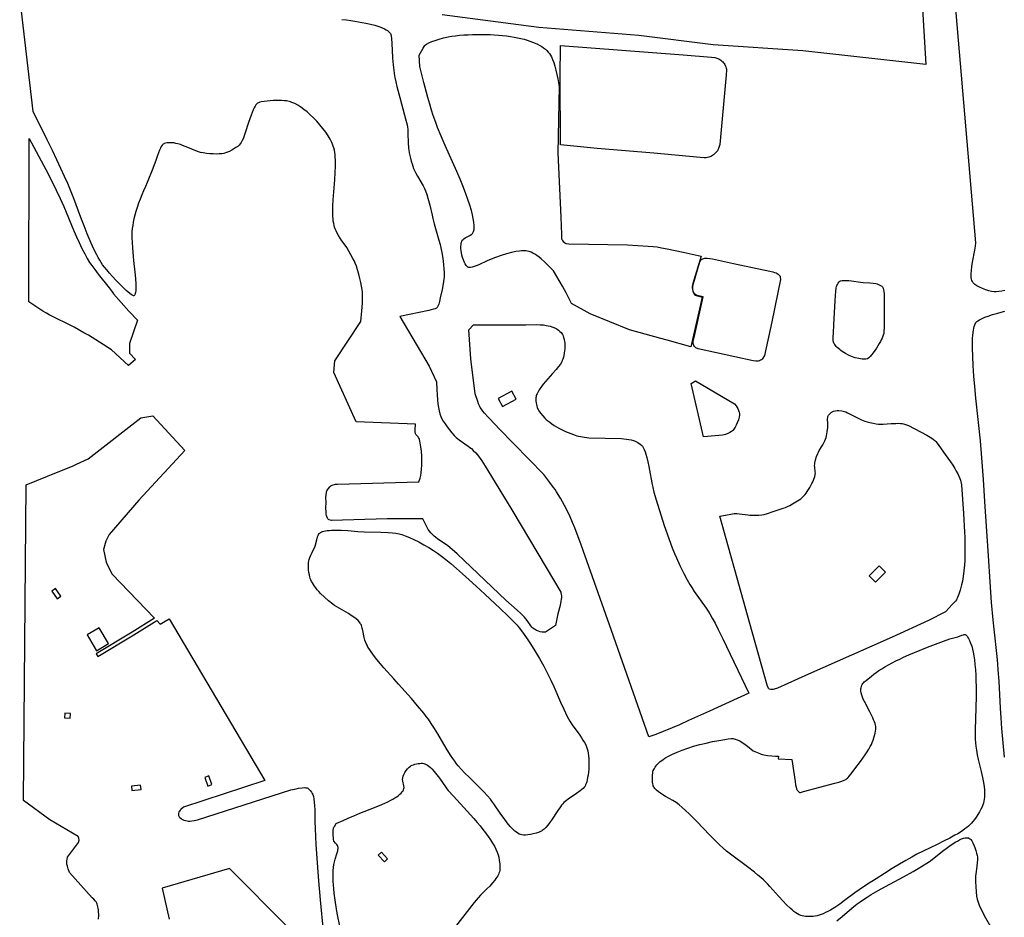
# Model space of a CAD drawing. Units: inches. Extents: x 1159436 to 1343951, y 463598 to 617449.
# Drawn here: x 1165717 to 1168408, y 553507 to 555959 of the extents above; entities that cross this region are included whole.
import ezdxf

# ---------------------------------------------------------------- set-up
doc = ezdxf.new("R2010")
doc.units = ezdxf.units.IN
doc.header["$MEASUREMENT"] = 0
doc.layers.add('NTRL-Farm Land', color=7, linetype='Continuous', true_color=0x457a0f)
doc.layers.add('NTRL-Pasture Land', color=7, linetype='Continuous', true_color=0x457a0f)

msp = doc.modelspace()

# ---------------------------------------------------------------- linework, layer by layer
at = {"layer": 'NTRL-Farm Land'}
msp.add_lwpolyline([(1168154.4, 556493.8), (1168193.6, 555836.5), (1167857.3, 555873.7), (1167612.7, 555890.3), (1167409.3, 555915.6), (1167136.2, 555937.4), (1166871.8, 555972.1)], dxfattribs=at)
msp.add_lwpolyline([(1166991, 555918.9), (1167002.7, 555918.5), (1167014.4, 555917.9), (1167025.8, 555917.1), (1167037.2, 555916), (1167048.1, 555914.7), (1167058.6, 555913.2), (1167068.5, 555911.6), (1167078.2, 555909.7), (1167087, 555907.8), (1167095.6, 555905.6), (1167103.9, 555903.2), (1167111.6, 555900.7), (1167119.1, 555898), (1167125.9, 555895.2), (1167132.4, 555892.1), (1167138.5, 555888.9), (1167144, 555885.5), (1167149.2, 555882), (1167154, 555878.3), (1167158.2, 555874.5), (1167162, 555870.5), (1167165.4, 555866.3), (1167168.3, 555861.9), (1167170.7, 555857.5), (1167173.8, 555850.6), (1167176.9, 555842), (1167180, 555832.1), (1167182.9, 555821.3), (1167185.7, 555809.6), (1167188.2, 555797.5), (1167190.1, 555786.1), (1167191.4, 555776.1), (1167188.1, 555595.6), (1167196.2, 555419.1), (1167198.4, 555371.9), (1167198.1, 555367.1), (1167198.1, 555363.6), (1167198.3, 555361), (1167198.9, 555358.7), (1167199.5, 555357.5), (1167200.4, 555356.1), (1167202.7, 555353.1), (1167206.1, 555349.9), (1167208.8, 555348), (1167210, 555347.6), (1167211.5, 555347.4), (1167218.4, 555347), (1167378.6, 555343.7), (1167434.7, 555340.6), (1167448.5, 555339.4), (1167459.7, 555338), (1167471.2, 555336.1), (1167487.2, 555333), (1167530.3, 555323.9), (1167579.9, 555313), (1167556.6, 555238.4), (1167555.5, 555230.8), (1167555.2, 555226.1), (1167555.7, 555221.9), (1167556.9, 555217.1), (1167558.5, 555212.6), (1167560.2, 555209.2), (1167561, 555208.1), (1167562.3, 555207.1), (1167563.8, 555206.3), (1167565.9, 555205.4), (1167569.9, 555204.2), (1167582.9, 555201.2), (1167551.6, 555065.4), (1167487.2, 555083), (1167469.7, 555087.8), (1167384.2, 555111.8), (1167276.1, 555155.7), (1167225.5, 555183.4), (1167211.2, 555212.3), (1167206.6, 555220.8), (1167200.7, 555231.2), (1167176.1, 555273), (1167163.8, 555285.7), (1167152.7, 555296.6), (1167142.8, 555305.3), (1167136.8, 555310.2), (1167130.8, 555314.6), (1167125.2, 555318.3), (1167119.9, 555321.3), (1167114.8, 555323.8), (1167110, 555325.6), (1167105.3, 555326.9), (1167100.7, 555327.6), (1167097, 555327.8), (1167092.9, 555327.8), (1167088.4, 555327.5), (1167083.6, 555327), (1167073.1, 555325.3), (1167061, 555322.6), (1167047.5, 555318.9), (1167033, 555314.4), (1167017.3, 555308.9), (1167001.3, 555302.9), (1166994.5, 555299.9), (1166971.7, 555289.2), (1166965.1, 555286.4), (1166959.5, 555284.3), (1166953.7, 555282.6), (1166949.1, 555281.8), (1166946.9, 555281.7), (1166945.2, 555281.9), (1166943.6, 555282.2), (1166942.3, 555282.8), (1166941.1, 555283.6), (1166939.8, 555284.7), (1166937.2, 555287.8), (1166934.7, 555291.9), (1166932.1, 555297.1), (1166929.9, 555302.7), (1166927.8, 555309.1), (1166925.9, 555315.8), (1166924.6, 555322.4), (1166923.7, 555328.6), (1166923.2, 555334.2), (1166923.1, 555339.7), (1166923.4, 555344.8), (1166924.1, 555349.1), (1166925.3, 555353), (1166926.8, 555356.2), (1166928.8, 555358.7), (1166931.1, 555360.7), (1166934.4, 555362.9), (1166947.2, 555369.7), (1166950.7, 555371.7), (1166953.1, 555373.4), (1166954.9, 555375), (1166956, 555376.5), (1166957, 555378.5), (1166957.8, 555380.7), (1166958.5, 555383.5), (1166958.9, 555386.2), (1166959.1, 555389.5), (1166959.1, 555396.9), (1166958.4, 555405.5), (1166956.9, 555415.4), (1166954.6, 555426.3), (1166951.8, 555437.9), (1166947.6, 555452.2), (1166942.3, 555468.1), (1166935.9, 555485.6), (1166928.3, 555504.9), (1166920.6, 555523.5), (1166911.7, 555544.2), (1166880.1, 555615.2), (1166869.2, 555640.4), (1166859.1, 555664.9), (1166855, 555675.5), (1166851.6, 555685), (1166847.3, 555697.7), (1166842.8, 555712.1), (1166838, 555728.1), (1166832.9, 555746.3), (1166821.7, 555787.7), (1166810.4, 555831.2), (1166809, 555861.8), (1166819.5, 555881.6), (1166822.3, 555886), (1166824.7, 555888.9), (1166826.6, 555890.5), (1166829, 555892.2), (1166835.2, 555895.6), (1166843.2, 555899.1), (1166852.6, 555902.6), (1166863.8, 555906.1), (1166875.9, 555909.3), (1166888, 555912.1), (1166898.6, 555913.9), (1166908.7, 555915.3), (1166919.6, 555916.5), (1166930.9, 555917.4), (1166942.5, 555918.1), (1166954.5, 555918.7), (1166966.6, 555919), (1166978.7, 555919)], close=True, dxfattribs=at)
msp.add_polyline3d([(1168409.8, 555219.4, 0), (1168401.5, 555217.5, 0), (1168393.3, 555216.2, 0), (1168385.9, 555215.5, 0), (1168380.3, 555215.7, 0), (1168373.3, 555216.8, 0), (1168365.9, 555218.5, 0), (1168357.6, 555221.1, 0), (1168348.7, 555224.5, 0), (1168340.5, 555228.2, 0), (1168333.1, 555232.1, 0), (1168327.5, 555235.7, 0), (1168325.1, 555237.8, 0), (1168323, 555240.4, 0), (1168321.3, 555243.3, 0), (1168319.9, 555246.7, 0), (1168318.9, 555250.5, 0), (1168318.2, 555254.7, 0), (1168317.9, 555259.4, 0), (1168317.9, 555264.7, 0), (1168318.5, 555274, 0), (1168319.9, 555285.1, 0), (1168321.8, 555296.4, 0), (1168327.7, 555329.4, 0), (1168329.4, 555340, 0), (1168330.7, 555349.6, 0), (1168264.8, 556116.9, 0)], dxfattribs=at)
at = {"layer": 'NTRL-Pasture Land'}
for points in [[(1166597.9, 555959.7), (1166610.7, 555958.2), (1166622.3, 555956.6), (1166633.3, 555954.8), (1166643.3, 555953), (1166662.8, 555949.3), (1166676.4, 555946.4), (1166687.5, 555943.7), (1166696, 555941.2), (1166701.3, 555939.2), (1166707.9, 555936.4), (1166713.8, 555933.7), (1166718.5, 555931.3), (1166722, 555929.1), (1166725.5, 555926.6), (1166728.3, 555924.4), (1166730.1, 555922.6), (1166731, 555921), (1166731.7, 555918.8), (1166733.7, 555908.7), (1166735.1, 555876.3), (1166736.3, 555854.1), (1166737.6, 555835.8), (1166739.3, 555820.9), (1166740.7, 555811.9), (1166742.6, 555801.4), (1166745.2, 555789.4), (1166748.3, 555776.1), (1166756, 555746.2), (1166769, 555698.5), (1166774.3, 555678.3), (1166775.9, 555671.4), (1166777, 555665.8), (1166777.9, 555659.5), (1166778.4, 555651.4), (1166779.2, 555619.2), (1166779.5, 555612.9), (1166779.9, 555608.1), (1166780.7, 555602.2), (1166781.8, 555595.7), (1166783.4, 555588.4), (1166785.2, 555580.4), (1166787.3, 555572.5), (1166789.4, 555565.3), (1166791.5, 555558.6), (1166793.7, 555552.7), (1166796.2, 555547), (1166799.8, 555539.9), (1166804.5, 555531.3), (1166819.8, 555505), (1166823.7, 555497.5), (1166826.5, 555491.2), (1166830, 555481.2), (1166834.6, 555465.3), (1166838, 555452), (1166844.3, 555424.8), (1166846.4, 555416.1), (1166850.4, 555401.1), (1166863, 555356.3), (1166866.1, 555344.5), (1166868.2, 555335.3), (1166871.5, 555318), (1166874.5, 555299), (1166875.6, 555289.5), (1166876.5, 555278.5), (1166877, 555268.2), (1166877.2, 555260.1), (1166876.9, 555255.5), (1166876.4, 555250), (1166874.6, 555237.3), (1166871.8, 555222.2), (1166866.7, 555198.7), (1166864.6, 555189.3), (1166862.4, 555181.7), (1166860.3, 555176), (1166859.3, 555174.1), (1166858.3, 555172.6), (1166857.4, 555171.7), (1166856.2, 555170.7), (1166854.6, 555169.9), (1166852.5, 555169.1), (1166848.6, 555167.9), (1166835.6, 555164.5), (1166755.7, 555148.3), (1166836.6, 555012.1), (1166856.4, 554969.3), (1166857.3, 554948.4), (1166858.2, 554933.7), (1166859.2, 554920.8), (1166860.4, 554909.7), (1166861.9, 554899.5), (1166863.7, 554890.3), (1166865.8, 554882), (1166868.2, 554875.1), (1166871, 554868.9), (1166874.8, 554862), (1166879.6, 554854.4), (1166885.2, 554846.3), (1166891.5, 554838), (1166898, 554830.2), (1166904.3, 554823.2), (1166909.8, 554817.8), (1166913.8, 554814.5), (1166918.7, 554810.7), (1166942.9, 554794.1), (1166947.7, 554790.5), (1166951.6, 554787.4), (1166957, 554782.3), (1166963.5, 554775.8), (1166967.3, 554771.5), (1166971.4, 554766.3), (1166975.8, 554760.2), (1166980.4, 554753.5), (1166989.6, 554739), (1167006.4, 554710.8), (1167062.1, 554619.7), (1167156.4, 554462), (1167196, 554395.2), (1167197.4, 554388.2), (1167197.8, 554384.6), (1167197.7, 554380.3), (1167197.3, 554375.6), (1167196.4, 554370), (1167194, 554358.9), (1167187.9, 554335.4), (1167181.9, 554303.5), (1167154.5, 554285.2), (1167145, 554285.8), (1167139.3, 554286.7), (1167135, 554288), (1167129.6, 554290.4), (1167124.1, 554293.5), (1167119.7, 554296.6), (1167117.1, 554299.1), (1167114.2, 554302.7), (1167104.2, 554317.5), (1167100.8, 554322), (1167096.7, 554326.7), (1167092.3, 554331.3), (1167087, 554336.6), (1167077, 554345.7), (1167046.3, 554372.8), (1166931.7, 554481.6), (1166912.5, 554499.3), (1166898.8, 554511.5), (1166887.2, 554521.2), (1166877.8, 554528.3), (1166860.3, 554539.9), (1166853.2, 554545.1), (1166849.7, 554548.2), (1166845.4, 554552.4), (1166840.9, 554557.2), (1166837.1, 554561.5), (1166834, 554565.9), (1166830.7, 554571.5), (1166827.7, 554577.4), (1166819.1, 554595.3), (1166721.9, 554595), (1166569.4, 554591.1), (1166563.2, 554592.5), (1166561.3, 554593.3), (1166560.1, 554594.1), (1166559.2, 554595.2), (1166558.4, 554596.7), (1166556.6, 554601.7), (1166555.8, 554604.6), (1166555.1, 554607.7), (1166554.7, 554611.3), (1166554.4, 554615.5), (1166554.2, 554623.4), (1166554.5, 554641.9), (1166554.3, 554653), (1166554.6, 554660.7), (1166555.4, 554666.9), (1166556, 554669.4), (1166556.7, 554671.5), (1166558.5, 554674.7), (1166561.3, 554678.5), (1166564.6, 554682.4), (1166567.6, 554685.1), (1166569, 554686), (1166571, 554686.9), (1166580.1, 554689.9), (1166585.3, 554689.8), (1166808.1, 554696.1), (1166811.3, 554706.8), (1166813.1, 554713.4), (1166814.7, 554721.3), (1166815.8, 554730.8), (1166816.4, 554741.9), (1166816.5, 554753.8), (1166816.1, 554766.8), (1166815.2, 554779.8), (1166813.9, 554791.9), (1166812.1, 554802.6), (1166811.1, 554807.2), (1166809.9, 554811.6), (1166808.6, 554815.1), (1166807.5, 554817.3), (1166805.9, 554819.4), (1166801.4, 554824.3), (1166800.1, 554826), (1166799.2, 554827.6), (1166798.6, 554829.3), (1166798.1, 554831.5), (1166797.9, 554833.9), (1166797.9, 554838.6), (1166798.9, 554853.5), (1166636.7, 554860.5), (1166575.4, 554994.9), (1166578.8, 555027.4), (1166649.4, 555134.6), (1166652.3, 555163.8), (1166653.8, 555184.1), (1166654.2, 555192.9), (1166654.2, 555196), (1166654.3, 555200.7), (1166654.2, 555208.1), (1166653.9, 555214.5), (1166653.1, 555221.9), (1166651.6, 555230.7), (1166649.6, 555240.9), (1166647, 555251.8), (1166643.9, 555263.7), (1166640.6, 555275.2), (1166637.4, 555285.4), (1166634.4, 555293.6), (1166631.8, 555299.5), (1166628, 555306.7), (1166611.3, 555336.5), (1166604, 555346.3), (1166598, 555354.8), (1166593.1, 555362.1), (1166588.6, 555369.3), (1166584.8, 555375.8), (1166581.8, 555381.8), (1166579.4, 555387.2), (1166577.8, 555391.8), (1166576.4, 555396.9), (1166575.3, 555402.3), (1166574.3, 555408.3), (1166573.6, 555414.8), (1166573.1, 555421.5), (1166572.8, 555428.8), (1166572.8, 555436.7), (1166573.1, 555450.6), (1166573.9, 555466.7), (1166578.3, 555521.4), (1166579.6, 555541.1), (1166580.2, 555559.5), (1166580.2, 555567.8), (1166580.1, 555575.6), (1166579.7, 555583.1), (1166579, 555590.1), (1166578.2, 555596.6), (1166577.1, 555602.8), (1166575.9, 555608.5), (1166574.3, 555613.9), (1166572.5, 555619), (1166570.5, 555623.6), (1166566, 555632.3), (1166560.3, 555641.6), (1166553.7, 555651.4), (1166546.1, 555661.5), (1166537.8, 555671.7), (1166529.2, 555681.4), (1166520.4, 555690.6), (1166511.3, 555699.3), (1166502.6, 555707), (1166493.7, 555714), (1166485.2, 555720.1), (1166477, 555725.3), (1166468.8, 555729.6), (1166461.2, 555733), (1166457.4, 555734.3), (1166453.7, 555735.4), (1166450, 555736.3), (1166446.7, 555736.9), (1166440.1, 555737.7), (1166433, 555738.3), (1166425.2, 555738.6), (1166417.4, 555738.7), (1166409.7, 555738.6), (1166385, 555735.6), (1166377.1, 555734.3), (1166373.2, 555733.3), (1166370, 555732.2), (1166367.3, 555730.8), (1166365.3, 555729.2), (1166362.9, 555726.5), (1166360.5, 555722.8), (1166357.9, 555718.1), (1166355.2, 555712.4), (1166352.4, 555705.9), (1166349.4, 555698), (1166342.3, 555677.9), (1166333.5, 555649.5), (1166330.9, 555642), (1166328.4, 555635.7), (1166325.5, 555629.2), (1166322.6, 555623.9), (1166319.7, 555619.6), (1166316.7, 555616.2), (1166312.9, 555612.9), (1166308.3, 555609.5), (1166302.8, 555605.9), (1166296.8, 555602.5), (1166290.7, 555599.3), (1166285, 555596.8), (1166280, 555594.9), (1166275.5, 555593.6), (1166269.7, 555592.7), (1166262.5, 555592.1), (1166254.7, 555591.9), (1166245.7, 555592.1), (1166236.4, 555592.7), (1166227.3, 555593.7), (1166218.7, 555595.1), (1166211.5, 555596.6), (1166205.6, 555598.4), (1166198.7, 555600.9), (1166176.5, 555610), (1166169.4, 555612.9), (1166162.3, 555615.6), (1166156.3, 555617.8), (1166149.7, 555619.8), (1166143.7, 555621.2), (1166138.1, 555622.2), (1166133.1, 555622.5), (1166125.7, 555622.5), (1166119.9, 555622.2), (1166115.2, 555621.5), (1166112.2, 555620.5), (1166110.9, 555619.8), (1166109.5, 555618.7), (1166106.9, 555616.1), (1166104.2, 555612.3), (1166101.5, 555607.7), (1166098.8, 555602.1), (1166096.1, 555595.5), (1166093.4, 555588.2), (1166089.7, 555577.4), (1166080.6, 555552.7), (1166065.6, 555513.9), (1166060.5, 555503.1), (1166055.5, 555491.7), (1166050.7, 555480.2), (1166046.2, 555468.7), (1166042.1, 555457.3), (1166038.3, 555446.2), (1166034.9, 555435.4), (1166032, 555425), (1166029.5, 555415.1), (1166027.5, 555405.7), (1166025.9, 555396.8), (1166024.6, 555388.3), (1166023.9, 555380.4), (1166023.6, 555372.9), (1166023.6, 555363.1), (1166024.2, 555350.4), (1166025.1, 555335.8), (1166026.9, 555311.7), (1166027.8, 555301.5), (1166031.6, 555268.9), (1166033.3, 555252), (1166034.4, 555236.3), (1166034.6, 555229.9), (1166034.6, 555224.3), (1166034.3, 555218.7), (1166033.8, 555214.1), (1166032.9, 555210.5), (1166031.8, 555207.7), (1166030.4, 555205.9), (1166029.6, 555205.3), (1166028.7, 555205), (1166027.7, 555204.9), (1166026.7, 555205.1), (1166024.5, 555206), (1166021.9, 555207.8), (1166018.1, 555210.7), (1166008.2, 555219.4), (1165999.6, 555227.6), (1165989.9, 555237.1), (1165980, 555247.3), (1165970.7, 555257.3), (1165962.3, 555266.5), (1165954.9, 555275.2), (1165948.6, 555283), (1165943.7, 555289.5), (1165939.8, 555295.4), (1165935.8, 555301.9), (1165931.7, 555309), (1165927.6, 555316.7), (1165919, 555334.1), (1165909.8, 555354.6), (1165901.8, 555373.8), (1165893.1, 555395.8), (1165884.2, 555418.8), (1165864.9, 555470.3), (1165855.8, 555493.6), (1165848.3, 555511.3), (1165839.8, 555530.7), (1165829.9, 555552.3), (1165818.7, 555576.1), (1165806.3, 555601.7), (1165792.2, 555630.5), (1165753.5, 555708.3), (1165717.1, 556022.3)], [(1168408.6, 553944.1), (1168402, 554022.4), (1168399.7, 554051.6), (1168398.1, 554077.9), (1168394, 554151.7), (1168391.9, 554183), (1168390.5, 554198.9), (1168388.5, 554219.3), (1168380.5, 554294.2), (1168377.9, 554319), (1168373.7, 554366.3), (1168369.4, 554423.5), (1168364.7, 554493.8), (1168355.4, 554642.2), (1168351.5, 554702.5), (1168347.1, 554761.8), (1168343.1, 554808.8), (1168330.8, 554924.7), (1168327.7, 554956.9), (1168325.3, 554985.2), (1168323.2, 555013.9), (1168321.9, 555039.2), (1168321.3, 555061.2), (1168321.4, 555080.1), (1168321.8, 555088.5), (1168322.3, 555096.6), (1168323.1, 555104.1), (1168323.9, 555110.5), (1168325, 555116.3), (1168326.2, 555121.1), (1168327.5, 555125.3), (1168329, 555128.5), (1168330.2, 555130.4), (1168331.7, 555132.2), (1168333.4, 555134), (1168335.6, 555135.8), (1168340.9, 555139.3), (1168347.6, 555142.8), (1168355.4, 555146.1), (1168364.3, 555149.3), (1168376.2, 555153.1), (1168390.8, 555157.4), (1168400, 555160), (1168409.9, 555162.4)], [(1167950.9, 553496.5), (1167965.4, 553509.1), (1167991.4, 553531.3), (1168005.9, 553543.1), (1168014, 553549.2), (1168023.1, 553555.5), (1168033.3, 553562), (1168044.8, 553569), (1168057.4, 553576.3), (1168071.8, 553584.3), (1168133, 553616.9), (1168159.5, 553631.6), (1168173.1, 553639.6), (1168185.2, 553647.1), (1168196.2, 553654.3), (1168206.2, 553661.3), (1168239.6, 553687.3), (1168253.2, 553697.5), (1168260.6, 553702.7), (1168267.6, 553707.4), (1168274.1, 553711.5), (1168280, 553715), (1168286.1, 553718.2), (1168291.6, 553720.6), (1168296.5, 553722.4), (1168301, 553723.5), (1168305, 553724), (1168308.6, 553723.8), (1168310.2, 553723.4), (1168311.8, 553722.9), (1168314.4, 553721.4), (1168315.6, 553720.3), (1168316.9, 553718.9), (1168319.4, 553715.2), (1168322.3, 553710), (1168325.1, 553704.1), (1168328, 553696.9), (1168330.6, 553689.2), (1168332.8, 553681.7), (1168334.2, 553675.5), (1168334.7, 553671.7), (1168334.9, 553667.5), (1168334.9, 553662.8), (1168334.6, 553657.2), (1168333.4, 553645.8), (1168330.6, 553625), (1168329.9, 553619), (1168329.6, 553614.1), (1168329.6, 553603.6), (1168330.1, 553590.3), (1168331.2, 553576), (1168332.6, 553564.3), (1168334.2, 553556.4), (1168336.6, 553548.1), (1168339.9, 553539.4), (1168344.3, 553529.6), (1168348.5, 553521.2), (1168353.6, 553511.6), (1168374.1, 553475.5)]]:
    msp.add_lwpolyline(points, dxfattribs=at)
for points in [[(1167530.3, 555862.7), (1167608, 555856.6), (1167617.4, 555855.3), (1167623, 555854.1), (1167625.1, 555853.3), (1167627.7, 555852), (1167630.4, 555850.3), (1167633.5, 555848.2), (1167636.5, 555845.8), (1167638.9, 555843.7), (1167641.2, 555841.3), (1167642.9, 555839.3), (1167644.3, 555837), (1167645.8, 555833.8), (1167647.4, 555829.8), (1167648.5, 555826.4), (1167648.9, 555824.1), (1167649.1, 555821), (1167648.4, 555808.5), (1167630.5, 555618), (1167626.9, 555607.1), (1167625.5, 555603.4), (1167624.1, 555600.8), (1167622.8, 555598.8), (1167621.1, 555596.7), (1167616.4, 555592.1), (1167613.6, 555589.8), (1167610.8, 555587.7), (1167608.1, 555586), (1167605.9, 555584.9), (1167603.8, 555584.1), (1167600.6, 555583.3), (1167593.2, 555581.9), (1167588.2, 555581.7), (1167576.8, 555582.1), (1167450.7, 555594.3), (1167295.2, 555607.2), (1167195.7, 555617.1), (1167194.7, 555803.7), (1167195.5, 555888.5)], [(1165788.1, 555549.5), (1165802.9, 555521.3), (1165817.1, 555493.2), (1165828, 555470.7), (1165832.5, 555460.8), (1165837.7, 555448.4), (1165865.4, 555382), (1165872.6, 555365.4), (1165879.2, 555350.7), (1165887.2, 555333.7), (1165894.7, 555319), (1165901.7, 555306.4), (1165908.3, 555295.7), (1165914.3, 555287), (1165922.2, 555276.4), (1165931.9, 555263.9), (1165961.9, 555226.1), (1165970.1, 555215.3), (1165973.6, 555210.3), (1166015.4, 555162.7), (1166039.4, 555137.8), (1166016.9, 555074.7), (1166017.3, 555048.1), (1166033.5, 555030.6), (1166014.7, 555014.5), (1165967.6, 555056.9), (1165935.3, 555078.2), (1165915.2, 555090.9), (1165905.5, 555096.7), (1165892.8, 555103.9), (1165865.9, 555118.6), (1165851.1, 555126.1), (1165812.1, 555145.2), (1165798, 555152.5), (1165790.1, 555157), (1165780.5, 555162.9), (1165741.8, 555188), (1165742.9, 555634.6)], [(1167611.1, 555305.9), (1167667.8, 555293.2), (1167767.5, 555271.5), (1167775.3, 555269.8), (1167780.4, 555268.5), (1167784.6, 555267), (1167787.9, 555265.3), (1167789.8, 555264), (1167792.4, 555261.8), (1167794.2, 555259.9), (1167795.3, 555258.5), (1167795.7, 555257.5), (1167796, 555255.9), (1167796.3, 555249.2), (1167773.3, 555133.9), (1167752.9, 555041.3), (1167748.1, 555034), (1167746.2, 555031.7), (1167744.4, 555030), (1167742.1, 555028.6), (1167739.1, 555027.4), (1167735.7, 555026.3), (1167732.6, 555025.6), (1167731.2, 555025.6), (1167729.4, 555025.8), (1167721.8, 555027.3), (1167571.4, 555059.8), (1167565.6, 555062.7), (1167563.7, 555063.9), (1167562.4, 555065.1), (1167561.3, 555066.5), (1167560.1, 555068.7), (1167558.9, 555071.5), (1167558, 555074.5), (1167557.7, 555076.9), (1167558, 555079.5), (1167560.5, 555090.6), (1167585.3, 555201.7), (1167577.3, 555203.2), (1167572.1, 555204.3), (1167568, 555205.7), (1167564.9, 555207.4), (1167563, 555208.9), (1167561.2, 555210.7), (1167560.4, 555211.9), (1167559.6, 555213.5), (1167558.2, 555217.7), (1167557.2, 555223.2), (1167556.8, 555228.5), (1167557.2, 555231.6), (1167558.9, 555238.7), (1167575.9, 555297.5), (1167579.1, 555301.6), (1167581.1, 555303.6), (1167582.5, 555304.6), (1167584.5, 555305.4), (1167589.9, 555307.1), (1167592.8, 555307.6), (1167596.4, 555307.6)], [(1167977.5, 555246.4), (1167983.3, 555246.2), (1167990.6, 555245.5), (1168015.4, 555242.2), (1168022.7, 555241.4), (1168040.9, 555240.3), (1168049.5, 555239.5), (1168057.2, 555238.2), (1168060.5, 555237.4), (1168063.1, 555236.6), (1168066.5, 555235), (1168070.4, 555232.8), (1168073.2, 555230.7), (1168075.2, 555228.7), (1168076, 555227.5), (1168076.8, 555225.6), (1168078.3, 555221.2), (1168079, 555216.9), (1168079.6, 555208.9), (1168080.1, 555197.4), (1168080.4, 555179.4), (1168080.4, 555156.6), (1168079.8, 555117.9), (1168079.5, 555108), (1168078.9, 555101.9), (1168077.4, 555096.8), (1168074.3, 555089), (1168072.2, 555084.4), (1168069.6, 555079.4), (1168066.5, 555073.9), (1168062.9, 555068), (1168058.9, 555061.8), (1168054.3, 555055.2), (1168050, 555049.2), (1168045.8, 555043.8), (1168041.3, 555038.5), (1168038.1, 555035.3), (1168034, 555032.8), (1168029.5, 555031.4), (1168019.8, 555031.9), (1168010.8, 555033.1), (1168001.1, 555035.1), (1167997.7, 555036.1), (1167993.8, 555037.6), (1167984.7, 555041.6), (1167974.7, 555046.9), (1167965.2, 555052.7), (1167961.9, 555055.1), (1167958.5, 555057.7), (1167951.9, 555063.5), (1167949, 555066.4), (1167946.8, 555068.9), (1167944.9, 555071.4), (1167943.6, 555073.4), (1167941.8, 555077.6), (1167940.5, 555082.1), (1167940.3, 555085.6), (1167940.5, 555092.3), (1167941.1, 555102.7), (1167942.6, 555125.9), (1167945.6, 555190.5), (1167946.6, 555205.4), (1167947.7, 555216.8), (1167949.1, 555226.6), (1167949.9, 555230.4), (1167950.7, 555233.1), (1167952, 555235.9), (1167954.1, 555239.4), (1167956.3, 555242.2), (1167958.4, 555244.3), (1167959.4, 555244.9), (1167960.9, 555245.5), (1167964.8, 555246.2), (1167969.6, 555246.5)], [(1167671, 554909.5), (1167675.5, 554903.6), (1167678, 554899.9), (1167679.9, 554896.3), (1167681.9, 554891.5), (1167683.4, 554886.8), (1167684.2, 554882.8), (1167684.4, 554880.7), (1167684.3, 554878.4), (1167683.3, 554872.7), (1167681.4, 554865.7), (1167678.4, 554857.4), (1167675.8, 554851.6), (1167672.4, 554845.5), (1167668.8, 554840.1), (1167667, 554837.9), (1167665.4, 554836.1), (1167662.4, 554833.8), (1167658, 554831.1), (1167652.5, 554828.4), (1167646.5, 554825.9), (1167642.7, 554824.8), (1167638, 554824), (1167618.4, 554822.3), (1167586.2, 554819.1), (1167552, 554964.6), (1167564, 554972.5)], [(1166597.1, 554563.9), (1166613.6, 554563), (1166641.5, 554561), (1166658.8, 554560.2), (1166704.1, 554559.1), (1166724.5, 554558), (1166735.8, 554557), (1166745.5, 554555.7), (1166754.2, 554554.1), (1166761.6, 554552.2), (1166771.1, 554548.9), (1166782.2, 554544.4), (1166794.7, 554538.6), (1166808, 554532), (1166821.9, 554524.5), (1166835.8, 554516.5), (1166848.5, 554508.7), (1166859.3, 554501.4), (1166870.2, 554493.5), (1166882.2, 554484), (1166895.9, 554472.8), (1166911.1, 554459.8), (1166927.4, 554445.3), (1166945.5, 554429), (1166965.1, 554410.9), (1166988.3, 554389.2), (1167030, 554350.7), (1167051, 554330.7), (1167060.7, 554321.1), (1167069.1, 554312.4), (1167076.4, 554304.4), (1167082.2, 554297.4), (1167091.7, 554285.2), (1167102.1, 554270.3), (1167113.3, 554253.3), (1167125.2, 554234.2), (1167137.5, 554213.6), (1167149.4, 554192.6), (1167160.2, 554172.4), (1167169.2, 554154.5), (1167176.9, 554137.5), (1167195.3, 554094.5), (1167204, 554074.9), (1167208.6, 554065.1), (1167212.8, 554056.6), (1167216.7, 554049.1), (1167220.5, 554042.5), (1167223.4, 554037.9), (1167227.1, 554032.4), (1167247.7, 554004.2), (1167252.6, 553997.1), (1167256.7, 553990.8), (1167260.9, 553983.9), (1167264.1, 553977.7), (1167266.5, 553972.1), (1167268.3, 553966.8), (1167269.6, 553961.2), (1167270.7, 553954.9), (1167271.6, 553947.6), (1167272.4, 553939.7), (1167272.8, 553931.8), (1167273, 553924.1), (1167272.9, 553917.2), (1167272.5, 553911.1), (1167270.5, 553895.1), (1167269.4, 553888.3), (1167268.2, 553882.2), (1167266.9, 553876.8), (1167265.4, 553872.1), (1167263.9, 553868.2), (1167262.3, 553865.2), (1167260, 553862), (1167257.2, 553858.9), (1167253.5, 553855.4), (1167249, 553851.8), (1167239.3, 553844.8), (1167216.4, 553829.5), (1167211.4, 553825.9), (1167207.6, 553822.8), (1167204.6, 553819.9), (1167201.6, 553816.6), (1167198.3, 553812.6), (1167194.9, 553808), (1167188.3, 553798.5), (1167171, 553771.9), (1167165.6, 553764.3), (1167160.8, 553758.1), (1167155.4, 553752), (1167150.4, 553747.2), (1167145.5, 553743.5), (1167143, 553742), (1167140.5, 553740.7), (1167135, 553738.5), (1167128.4, 553736.4), (1167120.8, 553734.5), (1167113.3, 553732.9), (1167106.2, 553731.8), (1167099.9, 553731.3), (1167094.5, 553731.2), (1167089.9, 553731.7), (1167086.3, 553732.6), (1167082.6, 553734.1), (1167078.7, 553736.2), (1167074.7, 553738.8), (1167070.7, 553741.9), (1167066.4, 553745.7), (1167062.2, 553750), (1167057.6, 553754.9), (1167049.7, 553764.4), (1167040.9, 553776.1), (1167032.2, 553788.4), (1167013, 553816.6), (1167008, 553823.7), (1167003.7, 553829.3), (1166995.7, 553838.8), (1166985.5, 553849.6), (1166972.7, 553862.5), (1166945.2, 553889.1), (1166934.1, 553900.1), (1166923.6, 553911.1), (1166915.7, 553920.1), (1166911.2, 553925.9), (1166906.2, 553932.8), (1166900.9, 553940.6), (1166895, 553949.6), (1166883, 553968.9), (1166859.9, 554007.5), (1166850.9, 554022.2), (1166841.8, 554036.5), (1166834.1, 554047.6), (1166828.3, 554055.4), (1166821.5, 554064), (1166804.5, 554084.5), (1166787.7, 554104), (1166752.4, 554143.8), (1166739.8, 554158.3), (1166712.7, 554188.3), (1166703.3, 554199), (1166692.9, 554211.3), (1166684, 554222.6), (1166675.7, 554234.3), (1166672.2, 554239.7), (1166669.1, 554244.9), (1166666.4, 554249.9), (1166664.1, 554254.6), (1166662.2, 554259.2), (1166660.5, 554263.7), (1166658.5, 554271.5), (1166654.7, 554289.9), (1166653, 554297), (1166651.1, 554303.6), (1166650, 554306.3), (1166649, 554308.5), (1166647.7, 554310.6), (1166646, 554312.9), (1166642, 554317.3), (1166636.6, 554322), (1166630.1, 554327), (1166623.5, 554331.4), (1166615.9, 554336.2), (1166583.9, 554354.9), (1166577.9, 554358.7), (1166572.9, 554362.3), (1166561.5, 554371.3), (1166550, 554381.5), (1166539.7, 554391.6), (1166534.8, 554396.8), (1166530.4, 554401.7), (1166526.6, 554406.4), (1166523, 554411.1), (1166519.7, 554415.8), (1166517, 554420.1), (1166514.6, 554424.4), (1166512.7, 554428.3), (1166511.2, 554432.1), (1166510.1, 554435.9), (1166508.8, 554441.9), (1166507.7, 554448.6), (1166506.9, 554455.8), (1166506.4, 554462.9), (1166506.3, 554469.1), (1166506.5, 554475), (1166507.1, 554480.1), (1166508, 554484.3), (1166509.8, 554489.5), (1166512.5, 554495.9), (1166516.3, 554503.4), (1166524.5, 554520.5), (1166529.2, 554538.1), (1166531.5, 554545.8), (1166532.8, 554549.4), (1166534.2, 554552.5), (1166535.6, 554554.8), (1166537.1, 554556.5), (1166539.1, 554558), (1166541.7, 554559.5), (1166544.9, 554560.7), (1166548.6, 554561.7), (1166552.9, 554562.6), (1166557.7, 554563.3), (1166563.1, 554563.8), (1166568.9, 554564.1), (1166581.9, 554564.4)], [(1168301.8, 554278.8), (1168302.9, 554278.2), (1168304.6, 554276.7), (1168306.5, 554274.5), (1168308.8, 554271.3), (1168310.6, 554268.4), (1168313.3, 554263.1), (1168316.2, 554255.8), (1168319.3, 554247.1), (1168321.6, 554239), (1168323.4, 554231), (1168325, 554221.2), (1168326.6, 554209.9), (1168327.9, 554197.2), (1168329.2, 554182.9), (1168330.2, 554167.7), (1168330.9, 554152.2), (1168331.4, 554137.5), (1168331.4, 554125.5), (1168331.2, 554111.1), (1168329.3, 554048), (1168328.8, 554020.1), (1168328.9, 554006.5), (1168329.1, 553994.1), (1168329.6, 553983.4), (1168330.4, 553973.7), (1168331.9, 553963.2), (1168334.4, 553950.2), (1168337.3, 553937.5), (1168345.2, 553904.8), (1168348.8, 553888.2), (1168351.3, 553874.6), (1168353.1, 553862.7), (1168353.8, 553855.1), (1168354.3, 553847.8), (1168354.4, 553841.3), (1168354.2, 553835), (1168353.6, 553829.2), (1168352.7, 553823.7), (1168351.5, 553818.7), (1168349.9, 553814.1), (1168347.4, 553808.4), (1168344.3, 553802.1), (1168340.4, 553795.1), (1168336, 553787.6), (1168331.4, 553780.4), (1168326.9, 553773.9), (1168322.6, 553768.2), (1168318.8, 553763.7), (1168315, 553759.8), (1168310.8, 553756), (1168306, 553752), (1168300.7, 553748), (1168294.8, 553743.8), (1168288.2, 553739.5), (1168281, 553735), (1168273.4, 553730.6), (1168259.2, 553722.8), (1168242.4, 553714.2), (1168225.1, 553705.7), (1168186.3, 553687.2), (1168169.2, 553678.7), (1168155.4, 553671.1), (1168139.6, 553662.1), (1168121.8, 553651.7), (1168102.1, 553639.7), (1168080.5, 553626.3), (1168057.7, 553611.9), (1168034.3, 553596.8), (1168011.4, 553581.8), (1167999.4, 553573.3), (1167971.4, 553552.3), (1167958.5, 553542.9), (1167945.1, 553533.8), (1167932.9, 553526.3), (1167926.1, 553522.5), (1167919.7, 553519.3), (1167913.6, 553516.5), (1167907.6, 553514.1), (1167901.9, 553512.3), (1167896.4, 553510.8), (1167891.2, 553509.8), (1167886, 553509.2), (1167879, 553508.9), (1167871.3, 553508.8), (1167865, 553508.9), (1167860.1, 553509.4), (1167856, 553510.3), (1167851.9, 553511.8), (1167847.7, 553513.7), (1167843, 553516.2), (1167838.4, 553519.2), (1167833.3, 553522.8), (1167828.2, 553526.9), (1167822.8, 553531.7), (1167813.4, 553540.5), (1167802.9, 553551.5), (1167792.2, 553563.2), (1167767.9, 553590.7), (1167761.5, 553597.6), (1167756.3, 553602.9), (1167750.3, 553608.7), (1167743.1, 553615.1), (1167735, 553621.9), (1167725.4, 553629.6), (1167706.1, 553644.6), (1167660.2, 553679.1), (1167649.2, 553687.7), (1167640.2, 553695.1), (1167629.6, 553704.7), (1167616.8, 553717.4), (1167603.8, 553730.7), (1167567.6, 553768.7), (1167556.8, 553779.7), (1167547.3, 553789.1), (1167537.2, 553798.6), (1167528, 553806.9), (1167519.2, 553814.2), (1167511.3, 553820.2), (1167507.1, 553823), (1167502, 553826.1), (1167482.7, 553836.9), (1167475.3, 553841.3), (1167468.8, 553845.4), (1167463.5, 553849.1), (1167457.6, 553854), (1167455.2, 553856.3), (1167453.2, 553858.6), (1167451.4, 553860.9), (1167450.1, 553863.1), (1167448.9, 553865.5), (1167448.2, 553867.8), (1167447.4, 553871.3), (1167446.9, 553875.4), (1167446.5, 553880.3), (1167446.4, 553885.4), (1167446.5, 553890.9), (1167446.9, 553896.1), (1167447.4, 553900.4), (1167448.1, 553904), (1167449, 553907.3), (1167450.3, 553910.4), (1167451.8, 553913.5), (1167453.8, 553916.8), (1167456, 553919.8), (1167458.6, 553923), (1167461.5, 553926.1), (1167464.7, 553929.1), (1167468.1, 553932), (1167472, 553935.1), (1167476.2, 553938.1), (1167480.7, 553941.1), (1167490.6, 553946.9), (1167501.7, 553952.5), (1167514.2, 553958.1), (1167528, 553963.5), (1167543, 553968.8), (1167559, 553973.8), (1167576.1, 553978.5), (1167593.4, 553982.8), (1167611, 553986.6), (1167627.9, 553989.7), (1167644.8, 553992.8), (1167654, 553994.2), (1167661.8, 553994.9), (1167665, 553994.9), (1167667.5, 553994.8), (1167670.1, 553994.4), (1167672.8, 553993.7), (1167675.5, 553992.8), (1167678.6, 553991.6), (1167685.1, 553988.4), (1167692.1, 553984.1), (1167698.7, 553979.6), (1167706.3, 553973.9), (1167722.1, 553961.3), (1167735.2, 553955.8), (1167743.5, 553952.7), (1167751.1, 553950.7), (1167761.3, 553948.9), (1167772.9, 553947.4), (1167782.8, 553946.7), (1167788.8, 553946.8), (1167790.7, 553947), (1167790.5, 553939.2), (1167828, 553938.1), (1167836.8, 553877.7), (1167838, 553868.3), (1167839.1, 553862.3), (1167840.7, 553857.3), (1167841.6, 553855.3), (1167842.6, 553853.6), (1167845.6, 553850.3), (1167847.4, 553848.8), (1167848.6, 553848), (1167849.8, 553847.7), (1167851.6, 553847.8), (1167859.1, 553849.9), (1167945.1, 553873), (1167956.5, 553876), (1167964.5, 553878.4), (1167970.7, 553880.8), (1167975.3, 553883.2), (1167977.4, 553884.6), (1167979.5, 553886.5), (1167981.9, 553888.9), (1167984.7, 553892), (1167989.8, 553898.5), (1168000, 553912.2), (1168015.2, 553932.5), (1168028.1, 553950.9), (1168033.5, 553959), (1168038.1, 553966.4), (1168042, 553973.2), (1168045, 553978.9), (1168047.4, 553984.4), (1168049.8, 553990.6), (1168052, 553997), (1168054, 554003.7), (1168055.4, 554009.7), (1168056.6, 554015.4), (1168057.2, 554020.4), (1168057.3, 554024.5), (1168057, 554027.9), (1168056.3, 554031.7), (1168055, 554036), (1168053.3, 554040.9), (1168051.2, 554046.2), (1168048.7, 554051.8), (1168040.8, 554068), (1168026.2, 554096.2), (1168023, 554102.9), (1168020.7, 554108.3), (1168018.8, 554113.9), (1168017.3, 554119.5), (1168016.4, 554124.3), (1168016.1, 554127.9), (1168016.4, 554130.4), (1168016.9, 554133.3), (1168017.9, 554136.9), (1168019.1, 554140.5), (1168020.1, 554142.9), (1168021.5, 554145.1), (1168023.3, 554147.3), (1168025.6, 554149.7), (1168030.5, 554153.9), (1168045.6, 554165.8), (1168051.6, 554170.7), (1168058.2, 554175.6), (1168065.8, 554180.8), (1168073.7, 554185.8), (1168082.2, 554190.9), (1168091.5, 554196.3), (1168101.5, 554201.6), (1168112, 554207), (1168122.7, 554212.2), (1168133.2, 554217.1), (1168147.2, 554223.3), (1168162.9, 554229.9), (1168198.8, 554244.4), (1168242, 554261), (1168259.6, 554267.6), (1168280.9, 554273), (1168292.7, 554277.5), (1168296.6, 554278.7), (1168298.7, 554279.1), (1168300.4, 554279.1)]]:
    msp.add_lwpolyline(points, close=True, dxfattribs=at)
for points in [[(1167139.3, 555125.7, 0), (1167148.7, 555125.1, 0), (1167152.7, 555124.5, 0), (1167156.4, 555123.8, 0), (1167166.6, 555121.3, 0), (1167174.7, 555118.9, 0), (1167181.3, 555116.3, 0), (1167183.7, 555115.1, 0), (1167185.8, 555113.8, 0), (1167189.7, 555111, 0), (1167193.8, 555107.4, 0), (1167196.9, 555104.4, 0), (1167199, 555101.8, 0), (1167200.6, 555099, 0), (1167202.2, 555095.2, 0), (1167203.7, 555090.7, 0), (1167205, 555085.7, 0), (1167206.1, 555080.2, 0), (1167206.9, 555074.8, 0), (1167207.4, 555069.5, 0), (1167207.4, 555065, 0), (1167207.1, 555059.8, 0), (1167206.4, 555053.9, 0), (1167205.5, 555048, 0), (1167204.4, 555041.9, 0), (1167203.1, 555036.7, 0), (1167201.7, 555031.8, 0), (1167200.2, 555027.7, 0), (1167198.6, 555024.1, 0), (1167195, 555018.3, 0), (1167189.8, 555011.3, 0), (1167183.1, 555003.2, 0), (1167173.6, 554992.3, 0), (1167160.7, 554977.9, 0), (1167153.9, 554970.1, 0), (1167147.9, 554962.8, 0), (1167143.7, 554957.1, 0), (1167137.3, 554947.4, 0), (1167133, 554940.2, 0), (1167131.3, 554936.9, 0), (1167130, 554933.8, 0), (1167129, 554931.1, 0), (1167128.5, 554928.9, 0), (1167128.1, 554925.6, 0), (1167128, 554921.4, 0), (1167128.2, 554916.9, 0), (1167128.7, 554912.2, 0), (1167129.4, 554907.5, 0), (1167130.3, 554903.4, 0), (1167131.3, 554899.7, 0), (1167132.5, 554896.8, 0), (1167133.9, 554893.9, 0), (1167135.8, 554890.7, 0), (1167140.7, 554883.7, 0), (1167146.6, 554876.3, 0), (1167152.1, 554870.5, 0), (1167156, 554867, 0), (1167160.7, 554863.2, 0), (1167166.1, 554859, 0), (1167172, 554854.9, 0), (1167178.4, 554850.6, 0), (1167184.6, 554846.7, 0), (1167190.6, 554843.2, 0), (1167196, 554840.3, 0), (1167209.3, 554834, 0), (1167223.3, 554828, 0), (1167235.2, 554823.7, 0), (1167240.2, 554822.2, 0), (1167244.6, 554821, 0), (1167255.2, 554819.2, 0), (1167272.6, 554816.9, 0), (1167361.8, 554814.4, 0), (1167381.7, 554812, 0), (1167388.2, 554811, 0), (1167394.6, 554809.5, 0), (1167397.4, 554808.5, 0), (1167399.7, 554807.5, 0), (1167406.4, 554803.7, 0), (1167412.7, 554799.5, 0), (1167417.4, 554795.7, 0), (1167419.2, 554793.9, 0), (1167420.6, 554792.1, 0), (1167422.4, 554788.8, 0), (1167424.4, 554784.4, 0), (1167426.5, 554778.7, 0), (1167428.5, 554772.2, 0), (1167431.1, 554762.6, 0), (1167434.1, 554750.7, 0), (1167436.9, 554738.6, 0), (1167439, 554728.4, 0), (1167444.7, 554693.7, 0), (1167447.3, 554680.8, 0), (1167450.7, 554668, 0), (1167456.9, 554647.4, 0), (1167478.3, 554577.5, 0), (1167500.9, 554515.7, 0), (1167506.8, 554500.7, 0), (1167511.9, 554488.7, 0), (1167521.8, 554467.5, 0), (1167532.2, 554446.2, 0), (1167541.3, 554428.8, 0), (1167548.6, 554415.9, 0), (1167553.9, 554407.5, 0), (1167561, 554397.1, 0), (1167593.4, 554351.5, 0), (1167599.2, 554342.9, 0), (1167603.7, 554335.6, 0), (1167610.2, 554324.3, 0), (1167617.7, 554310.1, 0), (1167626.3, 554292.8, 0), (1167638.7, 554267.5, 0), (1167710.4, 554119.4, 0), (1167602.9, 554069.7, 0), (1167545.6, 554043.9, 0), (1167520.2, 554032.8, 0), (1167455.8, 554006.2, 0), (1167436.3, 553999.6, 0), (1167334.6, 554289.8, 0), (1167251.8, 554524.6, 0), (1167234.3, 554570.5, 0), (1167228.3, 554585.7, 0), (1167222, 554600.7, 0), (1167216.4, 554612.6, 0), (1167206.3, 554631.6, 0), (1167194.9, 554651.9, 0), (1167184.8, 554668.6, 0), (1167180.5, 554675.4, 0), (1167176.6, 554681.1, 0), (1167166.5, 554694.6, 0), (1167149.7, 554716.1, 0), (1167027.1, 554841.8, 0), (1167017.7, 554851.8, 0), (1166997.2, 554873.1, 0), (1166987.7, 554883.6, 0), (1166983, 554889.3, 0), (1166979.2, 554894.7, 0), (1166976, 554899.6, 0), (1166973.6, 554904.4, 0), (1166971.4, 554909.6, 0), (1166968.9, 554916.1, 0), (1166961.8, 554936.5, 0), (1166950.4, 555032.7, 0), (1166945, 555111.3, 0), (1166957.9, 555125.4, 0), (1166986.5, 555125.3, 0), (1167100.9, 555125.6, 0), (1167129.6, 555125.8, 0)], [(1167024.9, 554924.4, 0), (1167036.3, 554902.4, 0), (1167074.1, 554921.9, 0), (1167062.7, 554943.9, 0)], [(1167964.2, 554890, 0), (1167968.1, 554889.3, 0), (1167971.1, 554888.6, 0), (1167974.9, 554887.2, 0), (1167979.7, 554885.1, 0), (1167994.4, 554877.7, 0), (1168008.6, 554870.4, 0), (1168018.4, 554865.8, 0), (1168026.7, 554862.3, 0), (1168033.4, 554860, 0), (1168040.9, 554858.1, 0), (1168049.7, 554856.3, 0), (1168057.8, 554855, 0), (1168064.4, 554854.3, 0), (1168069.8, 554854.2, 0), (1168076.9, 554854.3, 0), (1168099.1, 554855.3, 0), (1168112.1, 554856.1, 0), (1168118.7, 554856.3, 0), (1168124.9, 554856.1, 0), (1168129.3, 554855.6, 0), (1168135.9, 554853.7, 0), (1168146.1, 554849.9, 0), (1168196.6, 554823.6, 0), (1168210.5, 554815.4, 0), (1168213.7, 554813.2, 0), (1168216.1, 554811.4, 0), (1168218.5, 554809.1, 0), (1168221.1, 554806.3, 0), (1168227.9, 554798, 0), (1168236, 554786.9, 0), (1168246.8, 554771.4, 0), (1168261, 554751.1, 0), (1168267.4, 554741.8, 0), (1168273.2, 554732.7, 0), (1168277.2, 554725.7, 0), (1168281, 554718.3, 0), (1168284.2, 554711.5, 0), (1168286.6, 554705.7, 0), (1168288.4, 554701, 0), (1168291.7, 554688.3, 0), (1168296.5, 554609.4, 0), (1168299.6, 554558.7, 0), (1168300.2, 554546.2, 0), (1168300.5, 554536.1, 0), (1168300.7, 554515.7, 0), (1168300.5, 554496.7, 0), (1168300.1, 554481.3, 0), (1168299.4, 554469.7, 0), (1168297.8, 554453.5, 0), (1168295.8, 554437.7, 0), (1168293.7, 554424.8, 0), (1168291.5, 554414.5, 0), (1168287.7, 554400.1, 0), (1168284.2, 554389, 0), (1168282.6, 554384.5, 0), (1168280.8, 554380.4, 0), (1168279, 554376.9, 0), (1168277.4, 554374.1, 0), (1168274.5, 554370.3, 0), (1168270.4, 554365.5, 0), (1168265.2, 554359.9, 0), (1168257.9, 554352.3, 0), (1168247.3, 554341.5, 0), (1168201.3, 554317.1, 0), (1168101.8, 554272.4, 0), (1167990.5, 554222.6, 0), (1167873.1, 554171, 0), (1167788.1, 554133, 0), (1167779.1, 554130, 0), (1167776.2, 554129.1, 0), (1167773, 554128.7, 0), (1167770.6, 554128.9, 0), (1167767, 554129.8, 0), (1167765.1, 554130.6, 0), (1167763.9, 554131.9, 0), (1167762.7, 554134, 0), (1167761.6, 554136.7, 0), (1167760.2, 554141.2, 0), (1167713.1, 554308.9, 0), (1167631, 554602.9, 0), (1167656.4, 554607.2, 0), (1167665.7, 554609.2, 0), (1167670.1, 554609.7, 0), (1167677.7, 554609.4, 0), (1167684.6, 554608.7, 0), (1167707.1, 554605.9, 0), (1167712.9, 554605.4, 0), (1167717.7, 554605.1, 0), (1167727.4, 554605.1, 0), (1167737.3, 554605.6, 0), (1167745.6, 554606.4, 0), (1167752.1, 554607.5, 0), (1167761.1, 554610.1, 0), (1167776.4, 554615.3, 0), (1167803.5, 554624, 0), (1167810.5, 554626.6, 0), (1167815.9, 554628.8, 0), (1167822.1, 554632, 0), (1167829.7, 554636.2, 0), (1167838.7, 554641.6, 0), (1167851.8, 554649.8, 0), (1167860.7, 554658.3, 0), (1167864.1, 554661.8, 0), (1167866.8, 554665.2, 0), (1167869.9, 554669.7, 0), (1167876.7, 554680.6, 0), (1167879.8, 554686.1, 0), (1167882.7, 554691.6, 0), (1167885, 554696.5, 0), (1167886.7, 554700.6, 0), (1167890.3, 554711, 0), (1167891.3, 554715.1, 0), (1167891.8, 554718.1, 0), (1167891.9, 554720.4, 0), (1167891.7, 554723.3, 0), (1167890.2, 554736.4, 0), (1167889.9, 554741.4, 0), (1167890.1, 554744.6, 0), (1167890.6, 554748.1, 0), (1167892.5, 554756.6, 0), (1167895.3, 554766, 0), (1167898.4, 554773.9, 0), (1167900.1, 554777.3, 0), (1167902.5, 554781.6, 0), (1167911.9, 554797.2, 0), (1167915.4, 554803.2, 0), (1167918.1, 554808.6, 0), (1167920, 554813.2, 0), (1167921.2, 554817.2, 0), (1167922.4, 554822, 0), (1167923.5, 554827.3, 0), (1167924.5, 554833.2, 0), (1167925.8, 554845, 0), (1167926.1, 554850.5, 0), (1167926.2, 554855.2, 0), (1167925.4, 554868.6, 0), (1167925.6, 554872.2, 0), (1167926.2, 554874.6, 0), (1167928.2, 554878.2, 0), (1167931.6, 554882.4, 0), (1167935.1, 554885.8, 0), (1167936.6, 554887, 0), (1167938.1, 554887.9, 0), (1167941.8, 554889.2, 0), (1167946.6, 554890.3, 0), (1167951.9, 554890.9, 0), (1167956.5, 554891, 0)], [(1168039.4, 554439.1, 0), (1168056.6, 554422.4, 0), (1168083.2, 554449.8, 0), (1168065.9, 554466.5, 0)], [(1165804.8, 554397.3, 0), (1165819.7, 554376.9, 0), (1165829.7, 554384.2, 0), (1165814.8, 554404.6, 0)], [(1165901.1, 554278.2, 0), (1165927, 554234.8, 0), (1165959.9, 554254.4, 0), (1165934, 554297.8, 0)], [(1165839.7, 554051.9, 0), (1165855.4, 554050.8, 0), (1165856.2, 554063.4, 0), (1165840.5, 554064.4, 0)], [(1166222.8, 553888.8, 0), (1166231.1, 553865.2, 0), (1166242.5, 553869.2, 0), (1166234.3, 553892.8, 0)], [(1166047.6, 553867.7, 0), (1166022.4, 553865.1, 0), (1166023.6, 553853, 0), (1166048.8, 553855.6, 0)], [(1166722.7, 553666.6, 0), (1166705.7, 553684.5, 0), (1166697.1, 553676.4, 0), (1166714.1, 553658.4, 0)]]:
    msp.add_polyline3d(points, close=True, dxfattribs=at)
for points in [[(1165932.8, 553501.9, 0), (1165933.1, 553512.6, 0), (1165932.7, 553522.6, 0), (1165932.3, 553527.2, 0), (1165931.7, 553531.5, 0), (1165930.9, 553535.5, 0), (1165930, 553538.9, 0), (1165928.9, 553542.3, 0), (1165927.7, 553545.1, 0), (1165925.8, 553548.4, 0), (1165923, 553552, 0), (1165919.4, 553555.9, 0), (1165915.2, 553559.9, 0), (1165853.1, 553629.3, 0), (1165849.7, 553639.2, 0), (1165847.6, 553646.1, 0), (1165846.3, 553651.8, 0), (1165845.7, 553656.5, 0), (1165845.7, 553660.4, 0), (1165846.4, 553665.2, 0), (1165847.5, 553670.7, 0), (1165877.7, 553711, 0), (1165880, 553717.1, 0), (1165879.1, 553722.8, 0), (1165876.9, 553727.2, 0), (1165799.7, 553772.5, 0), (1165727.7, 553825.4, 0), (1165734.6, 554687.8, 0), (1165822.4, 554723.3, 0), (1165861.4, 554739.3, 0), (1165872.7, 554744.3, 0), (1165904.3, 554759.5, 0), (1166048.5, 554871.5, 0), (1166080.7, 554876.6, 0), (1166168.6, 554781.9, 0), (1166042.9, 554646.2, 0), (1165962, 554552.6, 0), (1165952.5, 554534.7, 0), (1165946.2, 554511.6, 0), (1165953.5, 554476.9, 0), (1165969.3, 554445.3, 0), (1166085.2, 554323.9, 0), (1166024.7, 554285.7, 0), (1165925.9, 554226.6, 0), (1165930.5, 554218.9, 0), (1166029.3, 554278.1, 0), (1166091.5, 554317.3, 0), (1166100.7, 554307.6, 0), (1166114.8, 554315.8, 0), (1166126, 554322.3, 0), (1166228.7, 554148, 0), (1166386.7, 553880, 0), (1166165.2, 553807.1, 0), (1166157.7, 553801, 0), (1166155.5, 553799, 0), (1166153.6, 553796.7, 0), (1166152.3, 553794.4, 0), (1166151, 553789.3, 0), (1166150.7, 553787.3, 0), (1166150.8, 553785.7, 0), (1166151.2, 553784.5, 0), (1166152, 553782.8, 0), (1166153.3, 553781, 0), (1166154.8, 553779.3, 0), (1166158.3, 553776.1, 0), (1166160.4, 553774.5, 0), (1166162, 553773.6, 0), (1166165.6, 553772.1, 0), (1166169.9, 553770.8, 0), (1166174.6, 553769.8, 0), (1166178.2, 553769.4, 0), (1166182.5, 553769.5, 0), (1166187.9, 553770.1, 0), (1166194.2, 553771.1, 0), (1166203.5, 553773, 0), (1166458.3, 553854.9, 0), (1166473.1, 553857.9, 0), (1166479.5, 553859, 0), (1166489.5, 553860.4, 0), (1166496.1, 553860.8, 0), (1166498.8, 553860.7, 0), (1166501.1, 553860.5, 0), (1166503.2, 553860, 0), (1166504.7, 553859.3, 0), (1166506.5, 553857.9, 0), (1166508.6, 553855.7, 0), (1166511.1, 553852.7, 0), (1166514.4, 553848.2, 0), (1166515.7, 553846.6, 0), (1166516.9, 553844.7, 0), (1166518, 553842.2, 0), (1166519.8, 553836.6, 0), (1166521.3, 553829.4, 0), (1166522.4, 553821.1, 0), (1166523.1, 553811.3, 0), (1166523.6, 553800.2, 0), (1166523.8, 553784.5, 0), (1166524.1, 553768, 0), (1166524.8, 553749.2, 0), (1166526.9, 553705.6, 0), (1166530, 553655, 0), (1166533.7, 553606.2, 0), (1166538.3, 553554.1, 0), (1166546.2, 553468.7, 0)], [(1166592.9, 553477.8, 0), (1166585.1, 553518, 0), (1166580.1, 553546.9, 0), (1166578.2, 553560.1, 0), (1166576.6, 553572.4, 0), (1166575.3, 553583.9, 0), (1166574.4, 553594.9, 0), (1166573.8, 553605.5, 0), (1166573.5, 553615.6, 0), (1166573.6, 553625.2, 0), (1166574.1, 553634.1, 0), (1166574.9, 553642.8, 0), (1166576, 553650.9, 0), (1166577.6, 553658.4, 0), (1166579.5, 553665.6, 0), (1166584.2, 553680.4, 0), (1166586.3, 553688.1, 0), (1166586.9, 553691.6, 0), (1166587.3, 553694.9, 0), (1166587.3, 553697.6, 0), (1166587, 553699.9, 0), (1166585.8, 553702.7, 0), (1166583.7, 553705.7, 0), (1166580.5, 553709.3, 0), (1166575.6, 553714.6, 0), (1166575.1, 553720.4, 0), (1166573.8, 553733.8, 0), (1166573.6, 553737.1, 0), (1166573.5, 553739.9, 0), (1166573.5, 553743.1, 0), (1166573.9, 553746.1, 0), (1166574.4, 553748.6, 0), (1166575.1, 553750.7, 0), (1166576.1, 553752.7, 0), (1166577.3, 553755, 0), (1166581.7, 553762.6, 0), (1166584.1, 553763.7, 0), (1166601.6, 553771.5, 0), (1166614.5, 553777.4, 0), (1166630.6, 553784.2, 0), (1166646.9, 553790.8, 0), (1166687, 553806.4, 0), (1166706.5, 553814.5, 0), (1166715.2, 553818.3, 0), (1166722.9, 553821.9, 0), (1166730, 553825.5, 0), (1166736.6, 553829.1, 0), (1166742.5, 553832.6, 0), (1166747.7, 553835.9, 0), (1166752.5, 553839.4, 0), (1166756.5, 553842.7, 0), (1166760, 553846, 0), (1166762.7, 553849.1, 0), (1166764.9, 553852.3, 0), (1166766.4, 553855.2, 0), (1166767.3, 553858.2, 0), (1166767.6, 553861.1, 0), (1166766.9, 553865.7, 0), (1166764.2, 553878.5, 0), (1166763.6, 553883.4, 0), (1166764, 553887.3, 0), (1166765.3, 553891.9, 0), (1166767.3, 553896.8, 0), (1166770, 553902, 0), (1166773.5, 553907.4, 0), (1166777.3, 553912.3, 0), (1166781.3, 553916.7, 0), (1166785, 553919.7, 0), (1166787.2, 553921.1, 0), (1166790.1, 553922.4, 0), (1166793.4, 553923.6, 0), (1166797.4, 553924.8, 0), (1166801.8, 553925.8, 0), (1166806.2, 553926.6, 0), (1166810.7, 553927.2, 0), (1166814.8, 553927.5, 0), (1166818.2, 553927.3, 0), (1166821.5, 553926.7, 0), (1166824.8, 553925.6, 0), (1166828.5, 553923.9, 0), (1166832.1, 553921.8, 0), (1166835.7, 553919.2, 0), (1166839.5, 553915.9, 0), (1166843.4, 553912.3, 0), (1166850, 553905.1, 0), (1166857.4, 553896, 0), (1166864.5, 553886.4, 0), (1166880.8, 553863.4, 0), (1166884.9, 553858, 0), (1166888.6, 553853.4, 0), (1166902.5, 553837.7, 0), (1166940.2, 553796.6, 0), (1166958.2, 553776.5, 0), (1166967.3, 553766, 0), (1166975.6, 553756.1, 0), (1166983.4, 553746.5, 0), (1166990.3, 553737.5, 0), (1166997.5, 553727.7, 0), (1167004, 553718.2, 0), (1167009.6, 553709.3, 0), (1167014.5, 553700.7, 0), (1167018.6, 553692.7, 0), (1167022, 553684.8, 0), (1167024.7, 553677.4, 0), (1167026.6, 553670.5, 0), (1167028, 553662.1, 0), (1167029.2, 553652.6, 0), (1167029.7, 553644.1, 0), (1167029.5, 553637.3, 0), (1167029.1, 553634.3, 0), (1167028.3, 553630.8, 0), (1167027, 553627.3, 0), (1167025.5, 553623.7, 0), (1167023.6, 553620.1, 0), (1167021.3, 553616.2, 0), (1167018.6, 553612.2, 0), (1167015.4, 553607.9, 0), (1167009.3, 553600.4, 0), (1167001.7, 553592, 0), (1166993.8, 553583.9, 0), (1166976.8, 553566.9, 0), (1166970.1, 553559.8, 0), (1166959.3, 553547, 0), (1166946.4, 553530.9, 0), (1166895.6, 553465.3, 0)], [(1166449.7, 553479.9, 0), (1166290.4, 553640.2, 0), (1166106.5, 553586.6, 0), (1166125.9, 553501.6, 0)]]:
    msp.add_polyline3d(points, dxfattribs=at)

doc.saveas('drawing.dxf')
